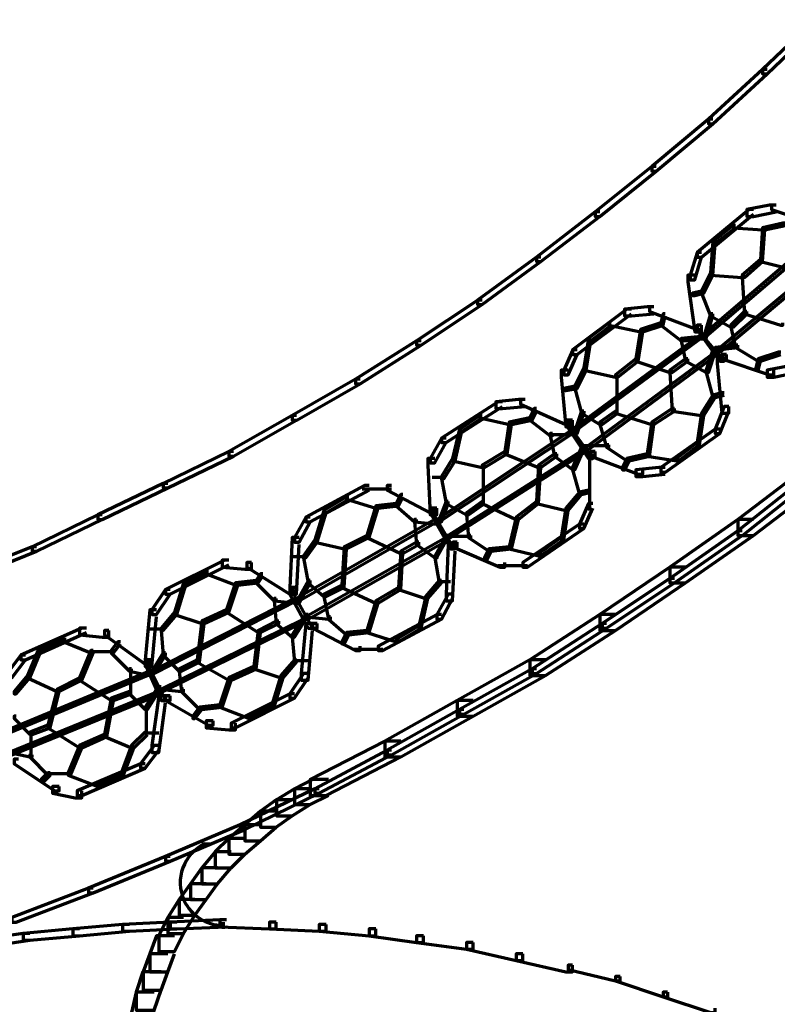
# Model space of a CAD drawing. Units: inches. Extents: x -19.7 to 20.1, y -18.1 to 25.3.
# Drawn here: x -5.5 to -4.4, y 2.2 to 3.6 of the extents above; entities that cross this region are included whole.
import ezdxf

# ---------------------------------------------------------------- set-up
doc = ezdxf.new("R2010")
doc.units = ezdxf.units.IN
doc.header["$MEASUREMENT"] = 0
doc.layers.add('Layer 1', color=7, linetype='Continuous')

# ---------------------------------------------------------------- blocks, each defined once
blk = doc.blocks.new('block 3')
at = {"layer": 'Layer 1', "color": 7, "lineweight": 70, "true_color": 0xffffff}
for points in [[(-4.3124, 3.64), (-4.319, 3.64), (-4.3957, 3.5668), (-4.3957, 3.5602), (-4.3891, 3.5602), (-4.3124, 3.6335)], [(-4.3891, 3.5668), (-4.3957, 3.5668), (-4.4757, 3.4934), (-4.4757, 3.4867), (-4.469, 3.4867), (-4.3891, 3.5602)], [(-4.4691, 3.4934), (-4.4756, 3.4934), (-4.559, 3.4235), (-4.559, 3.4168), (-4.5524, 3.4168), (-4.4691, 3.4867)], [(-4.5524, 3.4235), (-4.559, 3.4235), (-4.6425, 3.3568), (-4.6425, 3.3501), (-4.6357, 3.3501), (-4.5524, 3.4168)], [(-4.3758, 3.3668), (-4.3857, 3.3668), (-4.4191, 3.3601), (-4.4191, 3.3501), (-4.4091, 3.3501), (-4.3758, 3.3568)], [(-4.3758, 3.3668), (-4.3824, 3.3668), (-4.3824, 3.3601), (-4.3124, 3.3368), (-4.3057, 3.3368), (-4.3057, 3.3434)], [(-4.6357, 3.3568), (-4.6423, 3.3568), (-4.7289, 3.2901), (-4.7289, 3.2835), (-4.7224, 3.2835), (-4.6357, 3.3501)], [(-4.4091, 3.3601), (-4.4157, 3.3601), (-4.4924, 3.2968), (-4.4924, 3.2901), (-4.4858, 3.2901), (-4.4091, 3.3534)], [(-4.3624, 3.3402), (-4.3657, 3.3402), (-4.3957, 3.3335), (-4.3957, 3.3302), (-4.3924, 3.3302), (-4.3624, 3.3368)], [(-4.2991, 3.3302), (-4.3025, 3.3302), (-4.4823, 3.1768), (-4.4823, 3.1735), (-4.4791, 3.1735), (-4.2991, 3.3269)], [(-4.4358, 3.3368), (-4.4391, 3.3368), (-4.4691, 3.3134), (-4.4691, 3.3101), (-4.4656, 3.3101), (-4.4358, 3.3335)], [(-4.4358, 3.3368), (-4.4391, 3.3368), (-4.4391, 3.3335), (-4.3957, 3.3302), (-4.3924, 3.3302), (-4.3924, 3.3335)], [(-4.3924, 3.3335), (-4.3957, 3.3335), (-4.399, 3.2868), (-4.399, 3.2835), (-4.3957, 3.2835), (-4.3924, 3.3302)], [(-4.4656, 3.3134), (-4.4691, 3.3134), (-4.4723, 3.2668), (-4.4723, 3.2635), (-4.4691, 3.2635), (-4.4656, 3.3101)], [(-4.4858, 3.2968), (-4.4923, 3.2968), (-4.5024, 3.2635), (-4.5024, 3.2569), (-4.4956, 3.2569), (-4.4858, 3.2901)], [(-4.2791, 3.3035), (-4.2825, 3.3035), (-4.4623, 3.1535), (-4.4623, 3.1503), (-4.459, 3.1503), (-4.2791, 3.3002)], [(-4.7224, 3.2901), (-4.7289, 3.2901), (-4.8157, 3.2269), (-4.8157, 3.2202), (-4.809, 3.2202), (-4.7224, 3.2835)], [(-4.3957, 3.2868), (-4.399, 3.2868), (-4.4257, 3.2635), (-4.4257, 3.2601), (-4.4224, 3.2601), (-4.3957, 3.2835)], [(-4.3957, 3.2868), (-4.399, 3.2868), (-4.4257, 3.2635), (-4.4257, 3.2601), (-4.4224, 3.2601), (-4.3957, 3.2835)], [(-4.3957, 3.2868), (-4.399, 3.2868), (-4.399, 3.2835), (-4.3459, 3.2702), (-4.3423, 3.2702), (-4.3423, 3.2735)], [(-4.4691, 3.2668), (-4.4724, 3.2668), (-4.4858, 3.2402), (-4.4858, 3.2368), (-4.4824, 3.2368), (-4.4691, 3.2635)], [(-4.4691, 3.2668), (-4.4724, 3.2668), (-4.4724, 3.2635), (-4.4257, 3.2601), (-4.4224, 3.2601), (-4.4224, 3.2635)], [(-4.4956, 3.2635), (-4.5057, 3.2635), (-4.5057, 3.2535), (-4.4956, 3.1803), (-4.4857, 3.1803), (-4.4857, 3.19)], [(-4.4224, 3.2635), (-4.4257, 3.2635), (-4.4257, 3.2601), (-4.4224, 3.2068), (-4.4191, 3.2068), (-4.4191, 3.2102)], [(-4.4824, 3.2402), (-4.4858, 3.2402), (-4.4991, 3.2368), (-4.4991, 3.2335), (-4.4956, 3.2335), (-4.4824, 3.2368)], [(-4.4824, 3.2402), (-4.4858, 3.2402), (-4.4858, 3.2368), (-4.4723, 3.2034), (-4.4691, 3.2034), (-4.4691, 3.2068)], [(-4.809, 3.2269), (-4.8156, 3.2269), (-4.9056, 3.1667), (-4.9056, 3.1603), (-4.8991, 3.1603), (-4.809, 3.2202)], [(-4.589, 3.2134), (-4.5956, 3.2134), (-4.6757, 3.1535), (-4.6757, 3.1468), (-4.6689, 3.1468), (-4.589, 3.2068)], [(-4.5558, 3.2169), (-4.5657, 3.2169), (-4.5991, 3.2134), (-4.5991, 3.2034), (-4.589, 3.2034), (-4.5558, 3.2068)], [(-4.5558, 3.2169), (-4.5624, 3.2169), (-4.5624, 3.2102), (-4.4924, 3.1834), (-4.4857, 3.1834), (-4.4857, 3.19)], [(-4.5392, 3.2068), (-4.5425, 3.2068), (-4.5456, 3.1935), (-4.5456, 3.19), (-4.5425, 3.19), (-4.5392, 3.2034)], [(-4.4691, 3.2068), (-4.4724, 3.2068), (-4.4824, 3.1735), (-4.4824, 3.1702), (-4.4791, 3.1702), (-4.4691, 3.2034)], [(-4.4691, 3.2068), (-4.4724, 3.2068), (-4.4724, 3.2034), (-4.4424, 3.1869), (-4.4391, 3.1869), (-4.4391, 3.19)], [(-4.4191, 3.2102), (-4.4224, 3.2102), (-4.4424, 3.19), (-4.4424, 3.1869), (-4.439, 3.1869), (-4.4191, 3.2068)], [(-4.4191, 3.2102), (-4.4224, 3.2102), (-4.4224, 3.2068), (-4.3691, 3.19), (-4.3657, 3.19), (-4.3657, 3.1935)], [(-4.619, 3.1935), (-4.6224, 3.1935), (-4.6524, 3.1702), (-4.6524, 3.1667), (-4.6491, 3.1667), (-4.619, 3.19)], [(-4.619, 3.1935), (-4.6224, 3.1935), (-4.6224, 3.19), (-4.5758, 3.1803), (-4.5723, 3.1803), (-4.5723, 3.1834)], [(-4.5425, 3.1935), (-4.5458, 3.1935), (-4.5758, 3.1834), (-4.5758, 3.1803), (-4.5723, 3.1803), (-4.5425, 3.19)], [(-4.5425, 3.1935), (-4.5458, 3.1935), (-4.5458, 3.19), (-4.5158, 3.1667), (-4.5123, 3.1667), (-4.5123, 3.1702)], [(-4.5723, 3.1834), (-4.5758, 3.1834), (-4.5824, 3.1402), (-4.5824, 3.1367), (-4.5789, 3.1367), (-4.5723, 3.1803)], [(-4.4858, 3.19), (-4.4923, 3.19), (-4.4923, 3.1834), (-4.4559, 3.1402), (-4.449, 3.1402), (-4.449, 3.1468)], [(-4.4858, 3.19), (-4.4923, 3.19), (-4.4923, 3.1834), (-4.459, 3.1367), (-4.4524, 3.1367), (-4.4524, 3.1434)], [(-4.4391, 3.19), (-4.4424, 3.19), (-4.4424, 3.1869), (-4.4358, 3.1569), (-4.4324, 3.1569), (-4.4324, 3.1603)], [(-4.8991, 3.1667), (-4.9056, 3.1667), (-4.9956, 3.1101), (-4.9956, 3.1035), (-4.989, 3.1035), (-4.8991, 3.1603)], [(-4.4824, 3.1768), (-4.4858, 3.1768), (-4.6757, 3.0368), (-4.6757, 3.0335), (-4.6724, 3.0335), (-4.4824, 3.1735)], [(-4.6491, 3.1702), (-4.6524, 3.1702), (-4.6591, 3.1269), (-4.6591, 3.1234), (-4.6556, 3.1234), (-4.6491, 3.1667)], [(-4.5123, 3.1702), (-4.5158, 3.1702), (-4.5158, 3.1667), (-4.5092, 3.1367), (-4.5057, 3.1367), (-4.5057, 3.1402)], [(-4.4791, 3.1735), (-4.4824, 3.1735), (-4.5157, 3.1702), (-4.5157, 3.1667), (-4.5123, 3.1667), (-4.4791, 3.1702)], [(-4.669, 3.1535), (-4.6756, 3.1535), (-4.6889, 3.1234), (-4.6889, 3.1168), (-4.6824, 3.1168), (-4.669, 3.1468)], [(-4.4625, 3.1503), (-4.4656, 3.1503), (-4.6558, 3.0101), (-4.6558, 3.0068), (-4.6524, 3.0068), (-4.4625, 3.1468)], [(-4.4656, 3.1535), (-4.4691, 3.1535), (-4.4791, 3.1234), (-4.4791, 3.1201), (-4.4757, 3.1201), (-4.4656, 3.1503)], [(-4.4324, 3.1603), (-4.4358, 3.1603), (-4.4656, 3.1569), (-4.4656, 3.1535), (-4.4625, 3.1535), (-4.4324, 3.1569)], [(-4.4324, 3.1603), (-4.4358, 3.1603), (-4.4358, 3.1569), (-4.4023, 3.1367), (-4.399, 3.1367), (-4.399, 3.1402)], [(-4.3691, 3.1503), (-4.3723, 3.1503), (-4.4023, 3.1402), (-4.4023, 3.1367), (-4.399, 3.1367), (-4.3691, 3.1468)], [(-4.5791, 3.1402), (-4.5824, 3.1402), (-4.6124, 3.1168), (-4.6124, 3.1135), (-4.6091, 3.1135), (-4.5791, 3.1367)], [(-4.5791, 3.1402), (-4.5824, 3.1402), (-4.6124, 3.1168), (-4.6124, 3.1135), (-4.6091, 3.1135), (-4.5791, 3.1367)], [(-4.5791, 3.1402), (-4.5824, 3.1402), (-4.5824, 3.1367), (-4.5325, 3.1201), (-4.5291, 3.1201), (-4.5291, 3.1234)], [(-4.5057, 3.1402), (-4.5092, 3.1402), (-4.5325, 3.1234), (-4.5325, 3.1201), (-4.5291, 3.1201), (-4.5057, 3.1367)], [(-4.5057, 3.1402), (-4.5092, 3.1402), (-4.5092, 3.1367), (-4.4791, 3.1201), (-4.4757, 3.1201), (-4.4757, 3.1234)], [(-4.4524, 3.1434), (-4.4625, 3.1434), (-4.4625, 3.1336), (-4.4559, 3.0602), (-4.4457, 3.0602), (-4.4457, 3.0701)], [(-4.449, 3.1468), (-4.4557, 3.1468), (-4.4557, 3.1402), (-4.3857, 3.1168), (-4.3791, 3.1168), (-4.3791, 3.1234)], [(-4.399, 3.1402), (-4.4023, 3.1402), (-4.4057, 3.1269), (-4.4057, 3.1234), (-4.4023, 3.1234), (-4.399, 3.1367)], [(-4.6824, 3.1234), (-4.6924, 3.1234), (-4.6924, 3.1135), (-4.6857, 3.0401), (-4.6757, 3.0401), (-4.6757, 3.0501)], [(-4.6558, 3.1269), (-4.6591, 3.1269), (-4.6724, 3.1001), (-4.6724, 3.0968), (-4.669, 3.0968), (-4.6558, 3.1234)], [(-4.6558, 3.1269), (-4.6591, 3.1269), (-4.6591, 3.1234), (-4.6124, 3.1135), (-4.6091, 3.1135), (-4.6091, 3.1168)], [(-4.5291, 3.1234), (-4.5325, 3.1234), (-4.5325, 3.1201), (-4.5291, 3.0634), (-4.5258, 3.0634), (-4.5258, 3.067)], [(-4.4757, 3.1234), (-4.4791, 3.1234), (-4.4791, 3.1201), (-4.4691, 3.0835), (-4.4656, 3.0835), (-4.4656, 3.0869)], [(-4.3459, 3.1301), (-4.3558, 3.1301), (-4.3891, 3.1234), (-4.3891, 3.1135), (-4.3791, 3.1135), (-4.3459, 3.1201)], [(-4.989, 3.1101), (-4.9956, 3.1101), (-5.089, 3.0568), (-5.089, 3.0501), (-5.0822, 3.0501), (-4.989, 3.1035)], [(-4.6108, 3.1168), (-4.6108, 3.0602)], [(-4.669, 3.1001), (-4.6724, 3.1001), (-4.6889, 3.0968), (-4.6889, 3.0935), (-4.6857, 3.0935), (-4.669, 3.0968)], [(-4.669, 3.1001), (-4.6724, 3.1001), (-4.6724, 3.0968), (-4.6624, 3.0602), (-4.6589, 3.0602), (-4.6589, 3.0634)], [(-4.4524, 3.0902), (-4.4559, 3.0902), (-4.4691, 3.0869), (-4.4691, 3.0835), (-4.4656, 3.0835), (-4.4524, 3.0869)], [(-4.779, 3.0767), (-4.7856, 3.0767), (-4.869, 3.0236), (-4.869, 3.0168), (-4.8623, 3.0168), (-4.779, 3.0701)], [(-4.7457, 3.0802), (-4.7557, 3.0802), (-4.789, 3.0767), (-4.789, 3.067), (-4.779, 3.067), (-4.7457, 3.0701)], [(-4.7457, 3.0802), (-4.7523, 3.0802), (-4.7523, 3.0734), (-4.6857, 3.0435), (-4.6791, 3.0435), (-4.6791, 3.0501)], [(-4.4656, 3.0869), (-4.4691, 3.0869), (-4.4857, 3.0602), (-4.4857, 3.0568), (-4.4824, 3.0568), (-4.4656, 3.0835)], [(-4.729, 3.067), (-4.7324, 3.067), (-4.739, 3.0535), (-4.739, 3.0501), (-4.7355, 3.0501), (-4.729, 3.0634)], [(-4.6591, 3.0634), (-4.6624, 3.0634), (-4.6724, 3.0335), (-4.6724, 3.0302), (-4.669, 3.0302), (-4.6591, 3.0602)], [(-4.6591, 3.0634), (-4.6624, 3.0634), (-4.6624, 3.0602), (-4.6356, 3.0435), (-4.6324, 3.0435), (-4.6324, 3.0468)], [(-4.6091, 3.0634), (-4.6124, 3.0634), (-4.6357, 3.0468), (-4.6357, 3.0435), (-4.6324, 3.0435), (-4.6091, 3.0602)], [(-4.6091, 3.0634), (-4.6124, 3.0634), (-4.6124, 3.0602), (-4.559, 3.0435), (-4.5557, 3.0435), (-4.5557, 3.0468)], [(-4.5258, 3.067), (-4.529, 3.067), (-4.559, 3.0468), (-4.559, 3.0434), (-4.5558, 3.0434), (-4.5258, 3.0634)], [(-4.5258, 3.067), (-4.529, 3.067), (-4.559, 3.0468), (-4.559, 3.0434), (-4.5558, 3.0434), (-4.5258, 3.0634)], [(-4.5258, 3.067), (-4.529, 3.067), (-4.529, 3.0634), (-4.4857, 3.0568), (-4.4824, 3.0568), (-4.4824, 3.0602)], [(-4.4457, 3.0701), (-4.4523, 3.0701), (-4.4656, 3.0368), (-4.4656, 3.0302), (-4.459, 3.0302), (-4.4457, 3.0634)], [(-5.0824, 3.0568), (-5.0889, 3.0568), (-5.1823, 3.0036), (-5.1823, 2.9969), (-5.1755, 2.9969), (-5.0824, 3.0501)], [(-4.809, 3.0568), (-4.8124, 3.0568), (-4.8424, 3.0368), (-4.8424, 3.0335), (-4.839, 3.0335), (-4.809, 3.0535)], [(-4.809, 3.0568), (-4.8124, 3.0568), (-4.8124, 3.0535), (-4.7689, 3.0435), (-4.7657, 3.0435), (-4.7657, 3.0468)], [(-4.7657, 3.0468), (-4.769, 3.0468), (-4.7757, 3.0036), (-4.7757, 3.0002), (-4.7722, 3.0002), (-4.7657, 3.0435)], [(-4.7357, 3.0535), (-4.739, 3.0535), (-4.769, 3.0468), (-4.769, 3.0435), (-4.7657, 3.0435), (-4.7357, 3.0501)], [(-4.7357, 3.0535), (-4.739, 3.0535), (-4.739, 3.0501), (-4.709, 3.0268), (-4.7056, 3.0268), (-4.7056, 3.0302)], [(-4.6791, 3.0501), (-4.6856, 3.0501), (-4.6856, 3.0436), (-4.6524, 2.9936), (-4.6457, 2.9936), (-4.6457, 3.0002)], [(-4.6757, 3.0501), (-4.6823, 3.0501), (-4.6823, 3.0436), (-4.6491, 2.9969), (-4.6425, 2.9969), (-4.6425, 3.0036)], [(-4.6324, 3.0468), (-4.6357, 3.0468), (-4.6357, 3.0435), (-4.6258, 3.0101), (-4.6223, 3.0101), (-4.6223, 3.0134)], [(-4.5558, 3.0468), (-4.559, 3.0468), (-4.5657, 3.0002), (-4.5657, 2.9969), (-4.5624, 2.9969), (-4.5558, 3.0435)], [(-4.4824, 3.0602), (-4.4858, 3.0602), (-4.4924, 3.0168), (-4.4924, 3.0134), (-4.4889, 3.0134), (-4.4824, 3.0568)], [(-4.6757, 3.0335), (-4.6791, 3.0335), (-4.8754, 2.9035), (-4.8754, 2.9001), (-4.8723, 2.9001), (-4.6757, 3.0302)], [(-4.839, 3.0368), (-4.8424, 3.0368), (-4.8525, 2.9936), (-4.8525, 2.9901), (-4.849, 2.9901), (-4.839, 3.0335)], [(-4.459, 3.0368), (-4.4656, 3.0368), (-4.5458, 2.9802), (-4.5458, 2.9735), (-4.539, 2.9735), (-4.459, 3.0303)], [(-4.8623, 3.0236), (-4.8688, 3.0236), (-4.8856, 2.9936), (-4.8856, 2.987), (-4.879, 2.987), (-4.8623, 3.0168)], [(-4.7056, 3.0302), (-4.709, 3.0302), (-4.709, 3.0268), (-4.7024, 2.9969), (-4.699, 2.9969), (-4.699, 3.0002)], [(-4.6724, 3.0285), (-4.709, 3.0285)], [(-5.1756, 3.0036), (-5.1821, 3.0036), (-5.2791, 2.9568), (-5.2791, 2.9502), (-5.2722, 2.9502), (-5.1756, 2.9969)], [(-4.6558, 3.0068), (-4.6591, 3.0068), (-4.8591, 2.8802), (-4.8591, 2.877), (-4.8555, 2.877), (-4.6558, 3.0036)], [(-4.7724, 3.0036), (-4.7757, 3.0036), (-4.8088, 2.9835), (-4.8088, 2.9802), (-4.8057, 2.9802), (-4.7724, 3.0002)], [(-4.7724, 3.0036), (-4.7757, 3.0036), (-4.8088, 2.9835), (-4.8088, 2.9802), (-4.8057, 2.9802), (-4.7724, 3.0002)], [(-4.7724, 3.0036), (-4.7757, 3.0036), (-4.7757, 3.0002), (-4.7258, 2.9802), (-4.7224, 2.9802), (-4.7224, 2.9835)], [(-4.6591, 3.0101), (-4.6624, 3.0101), (-4.6757, 2.9802), (-4.6757, 2.9769), (-4.6724, 2.9769), (-4.6591, 3.0068)], [(-4.6224, 3.0119), (-4.6589, 3.0119)], [(-4.6425, 3.0036), (-4.649, 3.0036), (-4.649, 2.9969), (-4.5791, 2.9702), (-4.5723, 2.9702), (-4.5723, 2.9769)], [(-4.6224, 3.0134), (-4.6258, 3.0134), (-4.6258, 3.0101), (-4.5958, 2.9901), (-4.5924, 2.9901), (-4.5924, 2.9936)], [(-4.489, 3.0168), (-4.4924, 3.0168), (-4.5225, 2.9936), (-4.5225, 2.9901), (-4.5191, 2.9901), (-4.489, 3.0134)], [(-4.879, 2.9936), (-4.8891, 2.9936), (-4.8891, 2.9835), (-4.8856, 2.9102), (-4.8756, 2.9102), (-4.8756, 2.9202)], [(-4.849, 2.9936), (-4.8525, 2.9936), (-4.8688, 2.9669), (-4.8688, 2.9636), (-4.8657, 2.9636), (-4.849, 2.9901)], [(-4.849, 2.9936), (-4.8525, 2.9936), (-4.8525, 2.9901), (-4.8088, 2.9802), (-4.8057, 2.9802), (-4.8057, 2.9835)], [(-4.699, 3.0002), (-4.7024, 3.0002), (-4.7258, 2.9835), (-4.7258, 2.9802), (-4.7224, 2.9802), (-4.699, 2.9969)], [(-4.699, 3.0002), (-4.7024, 3.0002), (-4.7024, 2.9969), (-4.6756, 2.9769), (-4.6724, 2.9769), (-4.6724, 2.9802)], [(-4.6508, 3.0002), (-4.6508, 2.9168)], [(-4.5924, 2.9936), (-4.5958, 2.9936), (-4.6024, 2.9802), (-4.6024, 2.9769), (-4.599, 2.9769), (-4.5924, 2.9901)], [(-4.5624, 3.0002), (-4.5657, 3.0002), (-4.5958, 2.9936), (-4.5958, 2.9901), (-4.5924, 2.9901), (-4.5624, 2.9969)], [(-4.5624, 3.0002), (-4.5657, 3.0002), (-4.5657, 2.9969), (-4.5223, 2.9901), (-4.5191, 2.9901), (-4.5191, 2.9936)], [(-4.8073, 2.9835), (-4.8073, 2.927)], [(-4.7224, 2.9835), (-4.7258, 2.9835), (-4.7289, 2.9301), (-4.7289, 2.927), (-4.7258, 2.927), (-4.7224, 2.9802)], [(-4.6724, 2.9802), (-4.6757, 2.9802), (-4.6757, 2.9769), (-4.6657, 2.9403), (-4.6622, 2.9403), (-4.6622, 2.9436)], [(-4.5392, 2.9802), (-4.5489, 2.9802), (-4.5824, 2.9769), (-4.5824, 2.9669), (-4.5723, 2.9669), (-4.5392, 2.9702)], [(-4.3124, 2.9769), (-4.3358, 2.9769), (-4.4324, 2.9035), (-4.4324, 2.8802), (-4.4091, 2.8802), (-4.3124, 2.9535)], [(-4.8657, 2.9652), (-4.8825, 2.9652)], [(-4.8657, 2.9669), (-4.869, 2.9669), (-4.869, 2.9636), (-4.8623, 2.927), (-4.8591, 2.927), (-4.8591, 2.9303)], [(-4.3292, 2.9636), (-4.3357, 2.9636), (-4.4324, 2.8869), (-4.4324, 2.8802), (-4.4256, 2.8802), (-4.3292, 2.9568)], [(-5.2722, 2.9568), (-5.2789, 2.9568), (-5.3756, 2.9102), (-5.3756, 2.9035), (-5.3688, 2.9035), (-5.2722, 2.9502)], [(-4.9757, 2.9535), (-4.9823, 2.9535), (-5.069, 2.9069), (-5.069, 2.9001), (-5.0623, 2.9001), (-4.9757, 2.947)], [(-4.9424, 2.9484), (-4.9857, 2.9484)], [(-4.9424, 2.9535), (-4.949, 2.9535), (-4.949, 2.947), (-4.8856, 2.9136), (-4.879, 2.9136), (-4.879, 2.9202)], [(-4.6491, 2.9469), (-4.6524, 2.9469), (-4.6657, 2.9436), (-4.6657, 2.9403), (-4.6624, 2.9403), (-4.6491, 2.9436)], [(-5.0057, 2.9368), (-5.009, 2.9368), (-5.0422, 2.9169), (-5.0422, 2.9136), (-5.039, 2.9136), (-5.0057, 2.9335)], [(-5.0057, 2.9368), (-5.009, 2.9368), (-5.009, 2.9335), (-4.9658, 2.9202), (-4.9623, 2.9202), (-4.9623, 2.9235)], [(-4.9257, 2.9403), (-4.929, 2.9403), (-4.9358, 2.927), (-4.9358, 2.9235), (-4.9323, 2.9235), (-4.9257, 2.9368)], [(-4.6624, 2.9436), (-4.6657, 2.9436), (-4.6857, 2.9202), (-4.6857, 2.9169), (-4.6823, 2.9169), (-4.6624, 2.9403)], [(-5.039, 2.9169), (-5.0423, 2.9169), (-5.0557, 2.8735), (-5.0557, 2.8702), (-5.0524, 2.8702), (-5.039, 2.9136)], [(-4.9623, 2.9235), (-4.9658, 2.9235), (-4.979, 2.8802), (-4.979, 2.877), (-4.9757, 2.877), (-4.9623, 2.9202)], [(-4.9323, 2.927), (-4.9358, 2.927), (-4.9656, 2.9235), (-4.9656, 2.9202), (-4.9623, 2.9202), (-4.9323, 2.9235)], [(-4.9323, 2.927), (-4.9358, 2.927), (-4.9358, 2.9235), (-4.9089, 2.9001), (-4.9058, 2.9001), (-4.9058, 2.9034)], [(-4.879, 2.9202), (-4.8856, 2.9202), (-4.8856, 2.9136), (-4.8555, 2.8602), (-4.849, 2.8602), (-4.849, 2.8669)], [(-4.8756, 2.9202), (-4.8823, 2.9202), (-4.8823, 2.9136), (-4.8523, 2.8635), (-4.8457, 2.8635), (-4.8457, 2.8702)], [(-4.8591, 2.9301), (-4.8623, 2.9301), (-4.8723, 2.9035), (-4.8723, 2.9001), (-4.869, 2.9001), (-4.8591, 2.927)], [(-4.8591, 2.9301), (-4.8623, 2.9301), (-4.8623, 2.927), (-4.8323, 2.9102), (-4.8291, 2.9102), (-4.8291, 2.9136)], [(-4.8057, 2.9301), (-4.809, 2.9301), (-4.8323, 2.9136), (-4.8323, 2.9102), (-4.8291, 2.9102), (-4.8057, 2.927)], [(-4.8057, 2.9301), (-4.809, 2.9301), (-4.809, 2.927), (-4.759, 2.9035), (-4.7557, 2.9035), (-4.7557, 2.9069)], [(-4.7258, 2.9301), (-4.729, 2.9301), (-4.759, 2.9069), (-4.759, 2.9035), (-4.7557, 2.9035), (-4.7258, 2.927)], [(-4.7258, 2.9301), (-4.729, 2.9301), (-4.759, 2.9069), (-4.759, 2.9035), (-4.7557, 2.9035), (-4.7258, 2.927)], [(-4.7258, 2.9301), (-4.729, 2.9301), (-4.729, 2.927), (-4.6856, 2.9169), (-4.6824, 2.9169), (-4.6824, 2.9202)], [(-4.6824, 2.9202), (-4.6857, 2.9202), (-4.6924, 2.877), (-4.6924, 2.8735), (-4.6889, 2.8735), (-4.6824, 2.9169)], [(-4.6457, 2.927), (-4.6523, 2.927), (-4.6656, 2.8969), (-4.6656, 2.8902), (-4.6591, 2.8902), (-4.6457, 2.9202)], [(-5.3689, 2.9102), (-5.3756, 2.9102), (-5.4722, 2.8635), (-5.4722, 2.8569), (-5.4655, 2.8569), (-5.3689, 2.9035)], [(-5.0623, 2.9069), (-5.069, 2.9069), (-5.0857, 2.877), (-5.0857, 2.8702), (-5.0789, 2.8702), (-5.0623, 2.9001)], [(-4.8756, 2.9035), (-4.879, 2.9035), (-5.0824, 2.787), (-5.0824, 2.7836), (-5.0789, 2.7836), (-4.8756, 2.9001)], [(-4.9058, 2.9035), (-4.9089, 2.9035), (-4.9089, 2.9001), (-4.9058, 2.8669), (-4.9023, 2.8669), (-4.9023, 2.8702)], [(-4.9058, 2.9035), (-4.9089, 2.9035), (-4.9089, 2.9001), (-4.8756, 2.8969), (-4.8723, 2.8969), (-4.8723, 2.9001)], [(-4.8291, 2.9136), (-4.8323, 2.9136), (-4.8323, 2.9102), (-4.8291, 2.877), (-4.8256, 2.877), (-4.8256, 2.8802)], [(-4.7557, 2.9069), (-4.759, 2.9069), (-4.769, 2.8635), (-4.769, 2.8602), (-4.7657, 2.8602), (-4.7557, 2.9035)], [(-4.4091, 2.9035), (-4.4324, 2.9035), (-4.5324, 2.8335), (-4.5324, 2.8101), (-4.5092, 2.8101), (-4.4091, 2.8802)], [(-4.6591, 2.8969), (-4.6656, 2.8969), (-4.749, 2.8402), (-4.749, 2.8335), (-4.7424, 2.8335), (-4.6591, 2.8902)], [(-5.0789, 2.877), (-5.089, 2.877), (-5.0923, 2.8035), (-5.0923, 2.7937), (-5.0824, 2.7937), (-5.0789, 2.8669)], [(-5.0524, 2.8735), (-5.0557, 2.8735), (-5.0722, 2.8502), (-5.0722, 2.847), (-5.069, 2.847), (-5.0524, 2.8702)], [(-4.8591, 2.877), (-4.8623, 2.877), (-5.069, 2.7603), (-5.069, 2.7568), (-5.0656, 2.7568), (-4.8591, 2.8735)], [(-5.0524, 2.8735), (-5.0557, 2.8735), (-5.0557, 2.8702), (-5.0122, 2.8602), (-5.009, 2.8602), (-5.009, 2.8635)], [(-4.9757, 2.8802), (-4.979, 2.8802), (-5.0122, 2.8635), (-5.0122, 2.8602), (-5.0089, 2.8602), (-4.9757, 2.877)], [(-4.9757, 2.8802), (-4.979, 2.8802), (-5.0122, 2.8635), (-5.0122, 2.8602), (-5.0089, 2.8602), (-4.9757, 2.877)], [(-4.9757, 2.8802), (-4.979, 2.8802), (-4.979, 2.877), (-4.929, 2.8536), (-4.9257, 2.8536), (-4.9257, 2.8569)], [(-4.8591, 2.8802), (-4.8623, 2.8802), (-4.8789, 2.8502), (-4.8789, 2.847), (-4.8756, 2.847), (-4.8591, 2.877)], [(-4.8256, 2.8786), (-4.8591, 2.8786)], [(-4.8256, 2.8802), (-4.8291, 2.8802), (-4.8291, 2.877), (-4.799, 2.8569), (-4.7957, 2.8569), (-4.7957, 2.8602)], [(-4.6891, 2.877), (-4.6924, 2.877), (-4.7257, 2.8536), (-4.7257, 2.8502), (-4.7224, 2.8502), (-4.6891, 2.8735)], [(-4.4257, 2.8869), (-4.4323, 2.8869), (-4.5325, 2.8168), (-4.5325, 2.8101), (-4.5258, 2.8101), (-4.4257, 2.8802)], [(-5.4656, 2.8635), (-5.4721, 2.8635), (-5.5722, 2.8236), (-5.5722, 2.8168), (-5.5656, 2.8168), (-5.4656, 2.8569)], [(-5.009, 2.8635), (-5.0123, 2.8635), (-5.0156, 2.8069), (-5.0156, 2.8035), (-5.0123, 2.8035), (-5.009, 2.8602)], [(-4.9023, 2.8702), (-4.9058, 2.8702), (-4.929, 2.8569), (-4.929, 2.8536), (-4.9257, 2.8536), (-4.9023, 2.8669)], [(-4.9023, 2.8702), (-4.9058, 2.8702), (-4.9058, 2.8669), (-4.8789, 2.847), (-4.8754, 2.847), (-4.8754, 2.8502)], [(-4.849, 2.8669), (-4.8591, 2.8669), (-4.8623, 2.7937), (-4.8623, 2.7836), (-4.8525, 2.7836), (-4.849, 2.8569)], [(-4.8457, 2.8702), (-4.8523, 2.8702), (-4.8523, 2.8635), (-4.7823, 2.8335), (-4.7756, 2.8335), (-4.7756, 2.8402)], [(-4.7957, 2.8602), (-4.799, 2.8602), (-4.8057, 2.847), (-4.8057, 2.8435), (-4.8022, 2.8435), (-4.7957, 2.8569)], [(-4.7657, 2.8635), (-4.769, 2.8635), (-4.799, 2.8602), (-4.799, 2.8569), (-4.7957, 2.8569), (-4.7657, 2.8602)], [(-4.7657, 2.8635), (-4.769, 2.8635), (-4.769, 2.8602), (-4.7258, 2.8502), (-4.7224, 2.8502), (-4.7224, 2.8536)], [(-5.069, 2.8486), (-5.0889, 2.8486)], [(-5.069, 2.8502), (-5.0723, 2.8502), (-5.0723, 2.847), (-5.0656, 2.8101), (-5.0623, 2.8101), (-5.0623, 2.8135)], [(-4.9257, 2.8569), (-4.929, 2.8569), (-4.9323, 2.8035), (-4.9323, 2.8003), (-4.929, 2.8003), (-4.9257, 2.8536)], [(-4.8756, 2.8502), (-4.879, 2.8502), (-4.879, 2.847), (-4.8723, 2.8101), (-4.869, 2.8101), (-4.869, 2.8135)], [(-5.1823, 2.8435), (-5.1888, 2.8435), (-5.2755, 2.8003), (-5.2755, 2.7937), (-5.2689, 2.7937), (-5.1823, 2.8369)], [(-5.1823, 2.8435), (-5.1923, 2.8435), (-5.1923, 2.8335), (-5.1588, 2.8303), (-5.1489, 2.8303), (-5.1489, 2.8402)], [(-5.1489, 2.8402), (-5.1556, 2.8402), (-5.1556, 2.8335), (-5.0923, 2.7937), (-5.0857, 2.7937), (-5.0857, 2.8003)], [(-4.7424, 2.8351), (-4.7857, 2.8351)], [(-4.5092, 2.8335), (-4.5325, 2.8335), (-4.6357, 2.7637), (-4.6357, 2.7402), (-4.6124, 2.7402), (-4.5092, 2.8101)], [(-5.2122, 2.8269), (-5.2157, 2.8269), (-5.2488, 2.8101), (-5.2488, 2.8069), (-5.2456, 2.8069), (-5.2122, 2.8236)], [(-5.2122, 2.8269), (-5.2157, 2.8269), (-5.2157, 2.8236), (-5.1722, 2.8069), (-5.169, 2.8069), (-5.169, 2.8101)], [(-5.1322, 2.8236), (-5.1357, 2.8236), (-5.1423, 2.8135), (-5.1423, 2.8101), (-5.1389, 2.8101), (-5.1322, 2.8203)], [(-4.5258, 2.8168), (-4.5324, 2.8168), (-4.6324, 2.7502), (-4.6324, 2.7435), (-4.6258, 2.7435), (-4.5258, 2.8101)], [(-5.2689, 2.8003), (-5.2755, 2.8003), (-5.2956, 2.7702), (-5.2956, 2.7637), (-5.289, 2.7637), (-5.2689, 2.7937)], [(-5.2456, 2.8101), (-5.2489, 2.8101), (-5.2623, 2.7669), (-5.2623, 2.7637), (-5.2589, 2.7637), (-5.2456, 2.8069)], [(-5.169, 2.8101), (-5.1723, 2.8101), (-5.1856, 2.7702), (-5.1856, 2.7669), (-5.1823, 2.7669), (-5.169, 2.8069)], [(-5.139, 2.8135), (-5.1423, 2.8135), (-5.1723, 2.8101), (-5.1723, 2.8069), (-5.169, 2.8069), (-5.139, 2.8101)], [(-5.139, 2.8135), (-5.1423, 2.8135), (-5.1423, 2.8101), (-5.1155, 2.7836), (-5.1124, 2.7836), (-5.1124, 2.787)], [(-5.0857, 2.8003), (-5.0922, 2.8003), (-5.0922, 2.7937), (-5.0656, 2.7435), (-5.059, 2.7435), (-5.059, 2.7502)], [(-5.0824, 2.8035), (-5.0889, 2.8035), (-5.0889, 2.7969), (-5.0589, 2.7435), (-5.0524, 2.7435), (-5.0524, 2.7502)], [(-5.0623, 2.8135), (-5.0656, 2.8135), (-5.0822, 2.7836), (-5.0822, 2.7802), (-5.0789, 2.7802), (-5.0623, 2.8101)], [(-5.0623, 2.8135), (-5.0656, 2.8135), (-5.0656, 2.8101), (-5.0423, 2.7902), (-5.0389, 2.7902), (-5.0389, 2.7937)], [(-5.0123, 2.8069), (-5.0157, 2.8069), (-5.0423, 2.7937), (-5.0423, 2.7902), (-5.039, 2.7902), (-5.0123, 2.8035)], [(-5.0123, 2.8069), (-5.0157, 2.8069), (-5.0157, 2.8035), (-4.9658, 2.7802), (-4.9623, 2.7802), (-4.9623, 2.7836)], [(-4.929, 2.8035), (-4.9323, 2.8035), (-4.9656, 2.7836), (-4.9656, 2.7802), (-4.9623, 2.7802), (-4.929, 2.8003)], [(-4.929, 2.8035), (-4.9323, 2.8035), (-4.9656, 2.7836), (-4.9656, 2.7802), (-4.9623, 2.7802), (-4.929, 2.8003)], [(-4.929, 2.8035), (-4.9323, 2.8035), (-4.9323, 2.8003), (-4.8923, 2.787), (-4.889, 2.787), (-4.889, 2.7902)], [(-4.869, 2.8135), (-4.8723, 2.8135), (-4.8923, 2.7902), (-4.8923, 2.787), (-4.889, 2.787), (-4.869, 2.8101)], [(-4.8557, 2.8118), (-4.8723, 2.8118)], [(-5.0824, 2.787), (-5.0857, 2.787), (-5.2956, 2.6803), (-5.2956, 2.6768), (-5.2923, 2.6768), (-5.0824, 2.7836)], [(-5.1124, 2.787), (-5.1157, 2.787), (-5.1157, 2.7836), (-5.1124, 2.7502), (-5.1089, 2.7502), (-5.1089, 2.7536)], [(-5.1124, 2.787), (-5.1157, 2.787), (-5.1157, 2.7836), (-5.0824, 2.7802), (-5.0789, 2.7802), (-5.0789, 2.7836)], [(-5.039, 2.7937), (-5.0423, 2.7937), (-5.0423, 2.7902), (-5.0357, 2.7568), (-5.0324, 2.7568), (-5.0324, 2.7603)], [(-4.8891, 2.7902), (-4.8922, 2.7902), (-4.9023, 2.7469), (-4.9023, 2.7435), (-4.8991, 2.7435), (-4.8891, 2.787)], [(-4.8525, 2.7937), (-4.859, 2.7937), (-4.8756, 2.7637), (-4.8756, 2.7568), (-4.869, 2.7568), (-4.8525, 2.787)], [(-4.9623, 2.7836), (-4.9658, 2.7836), (-4.979, 2.7402), (-4.979, 2.7368), (-4.9757, 2.7368), (-4.9623, 2.7802)], [(-5.289, 2.7702), (-5.299, 2.7702), (-5.3056, 2.6968), (-5.3056, 2.6869), (-5.2956, 2.6869), (-5.289, 2.7603)], [(-5.2589, 2.7669), (-5.2623, 2.7669), (-5.2822, 2.7435), (-5.2822, 2.7402), (-5.2789, 2.7402), (-5.2589, 2.7637)], [(-5.069, 2.7568), (-5.0723, 2.7568), (-5.2822, 2.6535), (-5.2822, 2.6503), (-5.2791, 2.6503), (-5.069, 2.7536)], [(-5.2589, 2.7669), (-5.2623, 2.7669), (-5.2623, 2.7637), (-5.2222, 2.7502), (-5.2188, 2.7502), (-5.2188, 2.7536)], [(-5.1823, 2.7702), (-5.1856, 2.7702), (-5.2222, 2.7536), (-5.2222, 2.7502), (-5.2188, 2.7502), (-5.1823, 2.7669)], [(-5.1823, 2.7702), (-5.1856, 2.7702), (-5.2222, 2.7536), (-5.2222, 2.7502), (-5.2188, 2.7502), (-5.1823, 2.7669)], [(-5.1823, 2.7702), (-5.1856, 2.7702), (-5.1856, 2.7669), (-5.139, 2.7368), (-5.1357, 2.7368), (-5.1357, 2.7402)], [(-5.069, 2.7603), (-5.0723, 2.7603), (-5.0889, 2.7335), (-5.0889, 2.7303), (-5.0857, 2.7303), (-5.069, 2.7568)], [(-5.0656, 2.7637), (-5.069, 2.7637), (-5.069, 2.7603), (-5.0357, 2.7568), (-5.0324, 2.7568), (-5.0324, 2.7603)], [(-5.0324, 2.7603), (-5.0355, 2.7603), (-5.0355, 2.7568), (-5.0089, 2.7335), (-5.0057, 2.7335), (-5.0057, 2.7368)], [(-4.869, 2.7637), (-4.8754, 2.7637), (-4.9622, 2.7169), (-4.9622, 2.7103), (-4.9556, 2.7103), (-4.869, 2.7568)], [(-4.6124, 2.7637), (-4.6357, 2.7637), (-4.739, 2.6968), (-4.739, 2.6737), (-4.7158, 2.6737), (-4.6124, 2.7402)], [(-5.3922, 2.7435), (-5.3988, 2.7435), (-5.4889, 2.7036), (-5.4889, 2.6968), (-5.4821, 2.6968), (-5.3922, 2.7368)], [(-5.3922, 2.7435), (-5.4023, 2.7435), (-5.4023, 2.7335), (-5.3688, 2.7303), (-5.359, 2.7303), (-5.359, 2.7402)], [(-5.2791, 2.7435), (-5.2822, 2.7435), (-5.2822, 2.7402), (-5.2791, 2.7036), (-5.2756, 2.7036), (-5.2756, 2.7069)], [(-5.2189, 2.7536), (-5.2222, 2.7536), (-5.229, 2.6968), (-5.229, 2.6935), (-5.2257, 2.6935), (-5.2189, 2.7502)], [(-5.1089, 2.7536), (-5.1124, 2.7536), (-5.139, 2.7402), (-5.139, 2.7368), (-5.1357, 2.7368), (-5.1089, 2.7502)], [(-5.1089, 2.7536), (-5.1124, 2.7536), (-5.1124, 2.7502), (-5.089, 2.7303), (-5.0855, 2.7303), (-5.0855, 2.7335)], [(-5.059, 2.7502), (-5.069, 2.7502), (-5.0756, 2.6768), (-5.0756, 2.6669), (-5.0656, 2.6669), (-5.059, 2.7402)], [(-5.0524, 2.7502), (-5.0589, 2.7502), (-5.0589, 2.7435), (-4.9957, 2.7103), (-4.989, 2.7103), (-4.989, 2.7169)], [(-4.8991, 2.7469), (-4.9023, 2.7469), (-4.9356, 2.7268), (-4.9356, 2.7235), (-4.9323, 2.7235), (-4.8991, 2.7435)], [(-4.6258, 2.7502), (-4.6323, 2.7502), (-4.7355, 2.6836), (-4.7355, 2.6768), (-4.729, 2.6768), (-4.6258, 2.7435)], [(-5.359, 2.7402), (-5.3655, 2.7402), (-5.3655, 2.7335), (-5.3055, 2.6902), (-5.299, 2.6902), (-5.299, 2.6968)], [(-5.2791, 2.7418), (-5.2989, 2.7418)], [(-5.1357, 2.7402), (-5.139, 2.7402), (-5.1456, 2.6869), (-5.1456, 2.6836), (-5.1422, 2.6836), (-5.1357, 2.7368)], [(-5.0857, 2.7335), (-5.089, 2.7335), (-5.089, 2.7303), (-5.0857, 2.6935), (-5.0824, 2.6935), (-5.0824, 2.6968)], [(-5.0057, 2.7368), (-5.009, 2.7368), (-5.0157, 2.7235), (-5.0157, 2.7202), (-5.0122, 2.7202), (-5.0057, 2.7335)], [(-4.9757, 2.7402), (-4.979, 2.7402), (-5.0089, 2.7368), (-5.0089, 2.7335), (-5.0057, 2.7335), (-4.9757, 2.7368)], [(-4.9757, 2.7402), (-4.979, 2.7402), (-4.979, 2.7368), (-4.9356, 2.7235), (-4.9323, 2.7235), (-4.9323, 2.7268)], [(-5.459, 2.7136), (-5.4622, 2.7136), (-5.4788, 2.6737), (-5.4788, 2.6702), (-5.4757, 2.6702), (-5.459, 2.7103)], [(-5.4222, 2.7268), (-5.4257, 2.7268), (-5.4622, 2.7136), (-5.4622, 2.7103), (-5.4588, 2.7103), (-5.4222, 2.7235)], [(-5.4222, 2.7268), (-5.4257, 2.7268), (-5.4257, 2.7235), (-5.3856, 2.7069), (-5.3822, 2.7069), (-5.3822, 2.7103)], [(-5.3422, 2.7235), (-5.3457, 2.7235), (-5.3556, 2.7103), (-5.3556, 2.7069), (-5.3523, 2.7069), (-5.3422, 2.7202)], [(-5.4821, 2.7036), (-5.4889, 2.7036), (-5.509, 2.6768), (-5.509, 2.6702), (-5.5021, 2.6702), (-5.4821, 2.6968)], [(-5.3823, 2.7103), (-5.3856, 2.7103), (-5.4022, 2.6702), (-5.4022, 2.6669), (-5.3988, 2.6669), (-5.3823, 2.7069)], [(-5.3523, 2.7086), (-5.3856, 2.7086)], [(-5.3523, 2.7103), (-5.3556, 2.7103), (-5.3556, 2.7069), (-5.3289, 2.6803), (-5.3256, 2.6803), (-5.3256, 2.6836)], [(-5.2756, 2.7069), (-5.2791, 2.7069), (-5.2956, 2.6803), (-5.2956, 2.6768), (-5.2923, 2.6768), (-5.2756, 2.7036)], [(-5.2756, 2.7069), (-5.2791, 2.7069), (-5.2791, 2.7036), (-5.2557, 2.6803), (-5.2522, 2.6803), (-5.2522, 2.6836)], [(-4.9556, 2.7119), (-4.999, 2.7119)], [(-5.299, 2.6968), (-5.3055, 2.6968), (-5.3055, 2.6902), (-5.2822, 2.6369), (-5.2755, 2.6369), (-5.2755, 2.6437)], [(-5.2956, 2.6968), (-5.3022, 2.6968), (-5.3022, 2.6902), (-5.2756, 2.6369), (-5.2689, 2.6369), (-5.2689, 2.6437)], [(-5.2257, 2.6968), (-5.229, 2.6968), (-5.2557, 2.6836), (-5.2557, 2.6803), (-5.2523, 2.6803), (-5.2257, 2.6935)], [(-5.2257, 2.6968), (-5.229, 2.6968), (-5.229, 2.6935), (-5.1823, 2.6669), (-5.179, 2.6669), (-5.179, 2.6702)], [(-5.1423, 2.6869), (-5.1456, 2.6869), (-5.1823, 2.6702), (-5.1823, 2.6669), (-5.1788, 2.6669), (-5.1423, 2.6836)], [(-5.1423, 2.6869), (-5.1456, 2.6869), (-5.1823, 2.6702), (-5.1823, 2.6669), (-5.1788, 2.6669), (-5.1423, 2.6836)], [(-5.1423, 2.6869), (-5.1456, 2.6869), (-5.1456, 2.6836), (-5.1057, 2.6702), (-5.1022, 2.6702), (-5.1022, 2.6737)], [(-5.0824, 2.6968), (-5.0857, 2.6968), (-5.1057, 2.6737), (-5.1057, 2.6702), (-5.1022, 2.6702), (-5.0824, 2.6935)], [(-5.0656, 2.6951), (-5.0855, 2.6951)], [(-4.7158, 2.6968), (-4.739, 2.6968), (-4.8457, 2.6369), (-4.8457, 2.6137), (-4.8225, 2.6137), (-4.7158, 2.6737)], [(-5.2956, 2.6803), (-5.299, 2.6803), (-5.5156, 2.5902), (-5.5156, 2.5869), (-5.5123, 2.5869), (-5.2956, 2.6768)], [(-5.4757, 2.6737), (-5.479, 2.6737), (-5.4989, 2.6503), (-5.4989, 2.6469), (-5.4955, 2.6469), (-5.4757, 2.6702)], [(-5.4757, 2.6737), (-5.479, 2.6737), (-5.479, 2.6702), (-5.4354, 2.6503), (-5.4323, 2.6503), (-5.4323, 2.6535)], [(-5.3988, 2.6702), (-5.4023, 2.6702), (-5.4354, 2.6535), (-5.4354, 2.6503), (-5.4323, 2.6503), (-5.3988, 2.6669)], [(-5.3988, 2.6702), (-5.4023, 2.6702), (-5.4354, 2.6535), (-5.4354, 2.6503), (-5.4323, 2.6503), (-5.3988, 2.6669)], [(-5.3988, 2.6702), (-5.4023, 2.6702), (-5.4023, 2.6669), (-5.3556, 2.6369), (-5.3523, 2.6369), (-5.3523, 2.6402)], [(-5.3256, 2.6836), (-5.3289, 2.6836), (-5.3289, 2.6803), (-5.299, 2.6737), (-5.2956, 2.6737), (-5.2956, 2.6768)], [(-5.3274, 2.6836), (-5.3274, 2.6469)], [(-5.2523, 2.6836), (-5.2557, 2.6836), (-5.2557, 2.6803), (-5.2523, 2.6503), (-5.2489, 2.6503), (-5.2489, 2.6535)], [(-5.179, 2.6702), (-5.1823, 2.6702), (-5.1957, 2.6303), (-5.1957, 2.627), (-5.1923, 2.627), (-5.179, 2.6669)], [(-5.1023, 2.6737), (-5.1057, 2.6737), (-5.119, 2.6303), (-5.119, 2.627), (-5.1157, 2.627), (-5.1023, 2.6702)], [(-5.0656, 2.6768), (-5.0722, 2.6768), (-5.0923, 2.6469), (-5.0923, 2.6402), (-5.0855, 2.6402), (-5.0656, 2.6702)], [(-4.729, 2.6836), (-4.7355, 2.6836), (-4.8424, 2.6236), (-4.8424, 2.6168), (-4.8358, 2.6168), (-4.729, 2.6768)], [(-5.2822, 2.6569), (-5.2857, 2.6569), (-5.2857, 2.6535), (-5.2523, 2.6503), (-5.2489, 2.6503), (-5.2489, 2.6535)], [(-5.2822, 2.6503), (-5.2857, 2.6503), (-5.5055, 2.5602), (-5.5055, 2.5569), (-5.5022, 2.5569), (-5.2822, 2.6469)], [(-5.4323, 2.6535), (-5.4355, 2.6535), (-5.449, 2.6003), (-5.449, 2.5968), (-5.4455, 2.5968), (-5.4323, 2.6503)], [(-5.3256, 2.6503), (-5.3289, 2.6503), (-5.3556, 2.6402), (-5.3556, 2.6369), (-5.3523, 2.6369), (-5.3256, 2.6469)], [(-5.3256, 2.6503), (-5.3289, 2.6503), (-5.3289, 2.6469), (-5.3056, 2.6236), (-5.3022, 2.6236), (-5.3022, 2.627)], [(-5.2857, 2.6535), (-5.289, 2.6535), (-5.3055, 2.627), (-5.3055, 2.6236), (-5.3023, 2.6236), (-5.2857, 2.6503)], [(-5.2756, 2.6437), (-5.2857, 2.6437), (-5.2956, 2.5703), (-5.2956, 2.5602), (-5.2857, 2.5602), (-5.2756, 2.6336)], [(-5.2689, 2.6437), (-5.2755, 2.6437), (-5.2755, 2.6369), (-5.2122, 2.6003), (-5.2056, 2.6003), (-5.2056, 2.6069)], [(-5.2489, 2.6535), (-5.2523, 2.6535), (-5.2523, 2.6503), (-5.2257, 2.6236), (-5.2222, 2.6236), (-5.2222, 2.627)], [(-5.0857, 2.6469), (-5.0922, 2.6469), (-5.1788, 2.6036), (-5.1788, 2.5968), (-5.1723, 2.5968), (-5.0857, 2.6402)], [(-5.3523, 2.6402), (-5.3556, 2.6402), (-5.3656, 2.5869), (-5.3656, 2.5836), (-5.3623, 2.5836), (-5.3523, 2.6369)], [(-5.304, 2.627), (-5.304, 2.5869)], [(-5.2222, 2.627), (-5.2257, 2.627), (-5.2356, 2.6137), (-5.2356, 2.6102), (-5.2324, 2.6102), (-5.2222, 2.6236)], [(-5.1923, 2.6303), (-5.1957, 2.6303), (-5.2257, 2.627), (-5.2257, 2.6236), (-5.2222, 2.6236), (-5.1923, 2.627)], [(-5.1923, 2.6303), (-5.1957, 2.6303), (-5.1957, 2.627), (-5.1522, 2.6102), (-5.1489, 2.6102), (-5.1489, 2.6137)], [(-5.1157, 2.6303), (-5.1188, 2.6303), (-5.1522, 2.6137), (-5.1522, 2.6102), (-5.1488, 2.6102), (-5.1157, 2.627)], [(-4.8225, 2.6369), (-4.8457, 2.6369), (-4.9523, 2.5769), (-4.9523, 2.5537), (-4.929, 2.5537), (-4.8225, 2.6137)], [(-5.4956, 2.6137), (-5.4988, 2.6137), (-5.4988, 2.6102), (-5.4757, 2.5869), (-5.4721, 2.5869), (-5.4721, 2.5901)], [(-4.8358, 2.6236), (-4.8423, 2.6236), (-4.949, 2.5637), (-4.949, 2.5569), (-4.9424, 2.5569), (-4.8358, 2.6168)], [(-5.4455, 2.6003), (-5.449, 2.6003), (-5.4757, 2.5902), (-5.4757, 2.5869), (-5.4722, 2.5869), (-5.4455, 2.5968)], [(-5.4455, 2.6003), (-5.449, 2.6003), (-5.449, 2.5968), (-5.4023, 2.567), (-5.3988, 2.567), (-5.3988, 2.5703)], [(-5.2056, 2.6069), (-5.2157, 2.6069), (-5.2157, 2.5968), (-5.1821, 2.5936), (-5.1723, 2.5936), (-5.1723, 2.6036)], [(-5.474, 2.5902), (-5.474, 2.5536)], [(-5.3623, 2.5869), (-5.3656, 2.5869), (-5.4023, 2.5703), (-5.4023, 2.567), (-5.3988, 2.567), (-5.3623, 2.5836)], [(-5.3623, 2.5869), (-5.3656, 2.5869), (-5.4023, 2.5703), (-5.4023, 2.567), (-5.3988, 2.567), (-5.3623, 2.5836)], [(-5.3623, 2.5869), (-5.3656, 2.5869), (-5.3656, 2.5836), (-5.3256, 2.567), (-5.3222, 2.567), (-5.3222, 2.5703)], [(-5.3023, 2.5902), (-5.3056, 2.5902), (-5.3256, 2.5703), (-5.3256, 2.567), (-5.3222, 2.567), (-5.3023, 2.5869)], [(-5.2857, 2.5886), (-5.3055, 2.5886)], [(-5.3988, 2.5703), (-5.4023, 2.5703), (-5.4189, 2.5302), (-5.4189, 2.5269), (-5.4156, 2.5269), (-5.3988, 2.567)], [(-5.3223, 2.5703), (-5.3256, 2.5703), (-5.3421, 2.5269), (-5.3421, 2.5236), (-5.3389, 2.5236), (-5.3223, 2.567)], [(-5.2857, 2.5703), (-5.2923, 2.5703), (-5.3123, 2.5436), (-5.3123, 2.5369), (-5.3055, 2.5369), (-5.2857, 2.5637)], [(-4.929, 2.5769), (-4.9523, 2.5769), (-5.0623, 2.5203), (-5.0623, 2.4969), (-5.0389, 2.4969), (-4.929, 2.5537)], [(-5.5022, 2.5637), (-5.5055, 2.5637), (-5.5055, 2.5602), (-5.4757, 2.5537), (-5.4722, 2.5537), (-5.4722, 2.5569)], [(-5.4722, 2.5569), (-5.4757, 2.5569), (-5.4757, 2.5537), (-5.4489, 2.5269), (-5.4455, 2.5269), (-5.4455, 2.5302)], [(-4.9424, 2.5637), (-4.949, 2.5637), (-5.0557, 2.5068), (-5.0557, 2.5002), (-5.049, 2.5002), (-4.9424, 2.5569)], [(-5.4923, 2.5502), (-5.4988, 2.5502), (-5.4988, 2.5436), (-5.4389, 2.5037), (-5.4323, 2.5037), (-5.4323, 2.5103)], [(-5.3056, 2.5436), (-5.3121, 2.5436), (-5.4056, 2.5037), (-5.4056, 2.4969), (-5.3988, 2.4969), (-5.3056, 2.5369)], [(-5.4455, 2.5302), (-5.449, 2.5302), (-5.459, 2.5203), (-5.459, 2.517), (-5.4557, 2.517), (-5.4455, 2.5269)], [(-5.4156, 2.5286), (-5.449, 2.5286)], [(-5.4156, 2.5302), (-5.419, 2.5302), (-5.419, 2.5269), (-5.3756, 2.5103), (-5.3723, 2.5103), (-5.3723, 2.5136)], [(-5.3389, 2.5269), (-5.3422, 2.5269), (-5.3756, 2.5136), (-5.3756, 2.5103), (-5.3723, 2.5103), (-5.3389, 2.5236)], [(-5.4323, 2.5103), (-5.4422, 2.5103), (-5.4422, 2.5002), (-5.4088, 2.4936), (-5.3988, 2.4936), (-5.3988, 2.5037)], [(-5.0357, 2.5203), (-5.059, 2.5203), (-5.0855, 2.5068), (-5.0855, 2.4837), (-5.0623, 2.4837), (-5.0357, 2.4969)], [(-5.049, 2.5068), (-5.0556, 2.5068), (-5.1657, 2.4536), (-5.1657, 2.4469), (-5.1588, 2.4469), (-5.049, 2.5002)], [(-5.0623, 2.5068), (-5.0857, 2.5068), (-5.1122, 2.4903), (-5.1122, 2.4669), (-5.089, 2.4669), (-5.0623, 2.4837)], [(-5.089, 2.4903), (-5.1124, 2.4903), (-5.1357, 2.4737), (-5.1357, 2.4504), (-5.1124, 2.4504), (-5.089, 2.4669)], [(-5.1124, 2.4737), (-5.1357, 2.4737), (-5.1589, 2.4536), (-5.1589, 2.4302), (-5.1357, 2.4302), (-5.1124, 2.4504)], [(-5.1589, 2.4536), (-5.1655, 2.4536), (-5.2756, 2.4069), (-5.2756, 2.4003), (-5.2689, 2.4003), (-5.1589, 2.4469)], [(-5.1357, 2.4536), (-5.1589, 2.4536), (-5.1823, 2.4337), (-5.1823, 2.4103), (-5.1589, 2.4103), (-5.1357, 2.4302)], [(-5.209, 2.4252), (-5.2222, 2.4252)], [(-5.1589, 2.4337), (-5.1823, 2.4337), (-5.2024, 2.4138), (-5.2024, 2.3903), (-5.1788, 2.3903), (-5.1589, 2.4103)], [(-5.179, 2.4138), (-5.2024, 2.4138), (-5.2222, 2.3903), (-5.2222, 2.3669), (-5.1989, 2.3669), (-5.179, 2.3903)], [(-5.2689, 2.4069), (-5.2755, 2.4069), (-5.3891, 2.3603), (-5.3891, 2.3536), (-5.3823, 2.3536), (-5.2689, 2.4003)], [(-5.199, 2.3903), (-5.2222, 2.3903), (-5.239, 2.3669), (-5.239, 2.3437), (-5.2157, 2.3437), (-5.199, 2.3669)], [(-5.2157, 2.3669), (-5.239, 2.3669), (-5.2557, 2.3437), (-5.2557, 2.3204), (-5.2324, 2.3204), (-5.2157, 2.3437)], [(-5.3823, 2.3603), (-5.3889, 2.3603), (-5.5022, 2.317), (-5.5022, 2.3103), (-5.4956, 2.3103), (-5.3823, 2.3536)], [(-5.2324, 2.3437), (-5.2557, 2.3437), (-5.2722, 2.317), (-5.2722, 2.2936), (-5.2489, 2.2936), (-5.2324, 2.3204)], [(-5.3289, 2.307), (-5.3389, 2.307), (-5.4123, 2.3003), (-5.4123, 2.2903), (-5.4023, 2.2903), (-5.3289, 2.2969)], [(-5.2589, 2.3103), (-5.2689, 2.3103), (-5.3388, 2.307), (-5.3388, 2.2969), (-5.3289, 2.2969), (-5.2589, 2.3003)], [(-5.2489, 2.317), (-5.2722, 2.317), (-5.2856, 2.2903), (-5.2856, 2.267), (-5.2623, 2.267), (-5.2489, 2.2936)], [(-5.1856, 2.3137), (-5.1957, 2.3137), (-5.2689, 2.3103), (-5.2689, 2.3003), (-5.2589, 2.3003), (-5.1856, 2.3035)], [(-5.1856, 2.3137), (-5.1957, 2.3137), (-5.1957, 2.3035), (-5.1223, 2.3003), (-5.1124, 2.3003), (-5.1124, 2.3103)], [(-5.1906, 2.3103), (-5.1906, 2.3003)], [(-5.1124, 2.3103), (-5.1223, 2.3103), (-5.1223, 2.3003), (-5.049, 2.2969), (-5.039, 2.2969), (-5.039, 2.307)], [(-5.039, 2.307), (-5.049, 2.307), (-5.049, 2.2969), (-4.9757, 2.2903), (-4.9658, 2.2903), (-4.9658, 2.3003)], [(-5.4757, 2.2936), (-5.4856, 2.2936), (-5.5554, 2.2837), (-5.5554, 2.2736), (-5.5457, 2.2736), (-5.4757, 2.2837)], [(-5.4023, 2.3003), (-5.4123, 2.3003), (-5.4856, 2.2936), (-5.4856, 2.2837), (-5.4757, 2.2837), (-5.4023, 2.2903)], [(-4.9658, 2.3003), (-4.9757, 2.3003), (-4.9757, 2.2903), (-4.9058, 2.2803), (-4.8956, 2.2803), (-4.8956, 2.2903)], [(-5.2623, 2.2903), (-5.289, 2.2903), (-5.2989, 2.2637), (-5.2989, 2.2369), (-5.2722, 2.2369), (-5.2623, 2.2637)], [(-4.8957, 2.2903), (-4.9058, 2.2903), (-4.9058, 2.2803), (-4.8323, 2.2703), (-4.8225, 2.2703), (-4.8225, 2.2803)], [(-4.8225, 2.2803), (-4.8323, 2.2803), (-4.8323, 2.2703), (-4.759, 2.2537), (-4.749, 2.2537), (-4.749, 2.2637)], [(-5.2722, 2.2637), (-5.299, 2.2637), (-5.3088, 2.2369), (-5.3088, 2.2102), (-5.2822, 2.2102), (-5.2722, 2.2369)], [(-4.749, 2.2637), (-4.759, 2.2637), (-4.759, 2.2537), (-4.6857, 2.2369), (-4.6757, 2.2369), (-4.6757, 2.2471)], [(-5.2822, 2.2369), (-5.3089, 2.2369), (-5.3188, 2.207), (-5.3188, 2.1804), (-5.2923, 2.1804), (-5.2822, 2.2103)], [(-4.6757, 2.2471), (-4.6823, 2.2471), (-4.6823, 2.2404), (-4.6124, 2.2237), (-4.6056, 2.2237), (-4.6056, 2.2303)], [(-4.6058, 2.2303), (-4.6124, 2.2303), (-4.6124, 2.2237), (-4.5425, 2.2004), (-4.5356, 2.2004), (-4.5356, 2.207)], [(-5.2923, 2.207), (-5.3189, 2.207), (-5.3256, 2.177), (-5.3256, 2.1503), (-5.2989, 2.1503), (-5.2923, 2.1804)], [(-4.5357, 2.207), (-4.5423, 2.207), (-4.5423, 2.2004), (-4.4724, 2.177), (-4.4656, 2.177), (-4.4656, 2.1837)]]:
    blk.add_lwpolyline(points, dxfattribs=at)
blk.add_open_spline([(-5.2174, 2.426), (-5.2491, 2.4111), (-5.2628, 2.3736), (-5.2481, 2.3419), (-5.2377, 2.32), (-5.2158, 2.3058), (-5.1917, 2.3053)], degree=3, knots=[0, 0, 0, 0, 1, 1, 1, 2, 2, 2, 2], dxfattribs=at)
blk = doc.blocks.new('block 2')
at = {"layer": 'Layer 1'}
blk.add_blockref('block 3', (0, 0), dxfattribs=at)

msp = doc.modelspace()

# ---------------------------------------------------------------- block references
at = {"layer": 'Layer 1'}
msp.add_blockref('block 2', (0, 0), dxfattribs=at)

doc.saveas('drawing.dxf')
